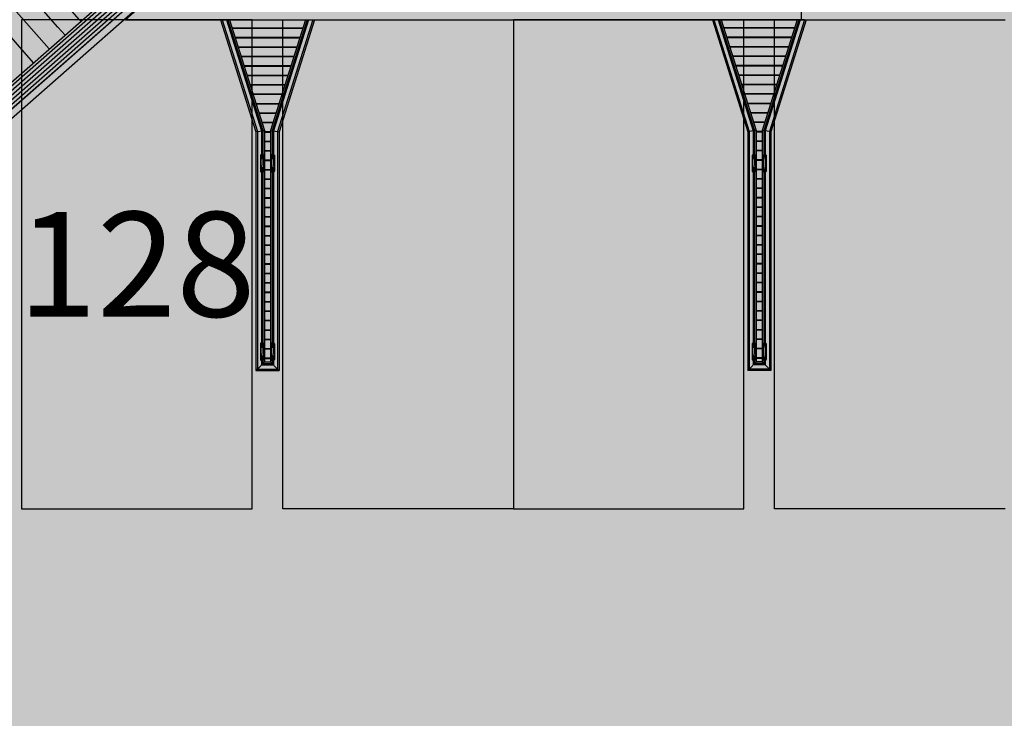
# Model space of a CAD drawing. Extents: x 522233 to 523915, y 4807068 to 4808256.
# Drawn here: x 522733 to 522747, y 4807734 to 4807744 of the extents above; entities that cross this region are included whole.
import ezdxf
from ezdxf.enums import TextEntityAlignment as Align

# ---------------------------------------------------------------- set-up
doc = ezdxf.new("R2010")
doc.units = 0
doc.header["$MEASUREMENT"] = 0
doc.layers.add('501', color=1, linetype='CONTINUOUS')
doc.layers.add('limweb', color=200, linetype='CONTINUOUS')
doc.styles.add('ARIAL', font='arial.ttf')
doc.styles.add('ESTANDAR', font='txt')

msp = doc.modelspace()

# ---------------------------------------------------------------- hatches: boundary and pattern name
at = {"layer": 'limweb'}
msp.add_hatch(color=151, dxfattribs=at).paths.add_polyline_path([(522458.157, 4807534.848), (522472.791, 4807540.85), (522473.027, 4807540.368), (522484.715, 4807545.184), (522484.546, 4807545.687), (522493.142, 4807549.214), (522499.487, 4807552.837), (522560.6, 4807576.775), (522563.358, 4807577.857), (522565.184, 4807578.615), (522572.805, 4807581.38), (522576.369, 4807582.535), (522579.996, 4807583.608), (522583.354, 4807584.493), (522587.614, 4807585.549), (522590.106, 4807586.162), (522592.364, 4807586.589), (522595.89, 4807587.115), (522597.315, 4807587.257), (522600.758, 4807587.469), (522605.35, 4807587.647), (522631.223, 4807587.637), (522635.541, 4807587.708), (522657.627, 4807586.199), (522658.844, 4807586.116), (522670.387, 4807584.511), (522671.417, 4807591.473), (522668.432, 4807591.87), (522670.007, 4807607.218), (522701.632, 4807601.876), (522725.454, 4807597.904), (522767.703, 4807594.166), (522768.954, 4807609.892), (522768.053, 4807650.117), (522763.204, 4807650.004), (522763.069, 4807650.32), (522748.766, 4807650.584), (522745.088, 4807651.197), (522742.128, 4807650.917), (522736.644, 4807649.862), (522727.701, 4807646.952), (522728.607, 4807644.765), (522717.61, 4807641.936), (522718.543, 4807634.389), (522696.866, 4807639.866), (522712.032, 4807648.373), (522704.538, 4807660.039), (522692.903, 4807655.71), (522687.263, 4807651.926), (522677.329, 4807648.272), (522674.151, 4807655.495), (522675.753, 4807666.491), (522691.143, 4807668.347), (522689.167, 4807680.575), (522691.127, 4807688.9), (522693.601, 4807713.963), (522699.632, 4807725.802), (522699.998, 4807727.025), (522701.811, 4807731.144), (522708.274, 4807740.035), (522710.186, 4807741.337), (522723.442, 4807752.299), (522743.761, 4807769.019), (522748.124, 4807771.098), (522750.888, 4807772.863), (522751.975, 4807773.229), (522753.547, 4807774.155), (522754.481, 4807774.866), (522756.306, 4807774.83), (522757.501, 4807775.27), (522758.409, 4807775.396), (522760.249, 4807776.073), (522762.429, 4807776.893), (522770.133, 4807780.155), (522770.516, 4807779.432), (522780.345, 4807781.973), (522784.019, 4807782.323), (522790.24, 4807783.135), (522786.384, 4807785.13), (522785.756, 4807785.234), (522775.145, 4807791.733), (522777.243, 4807794.085), (522777.251, 4807797.046), (522777.584, 4807799.816), (522777.604, 4807800.373), (522777.482, 4807802.913), (522777.141, 4807805.291), (522777.024, 4807805.957), (522776.145, 4807809.16), (522775.739, 4807810.062), (522774.835, 4807812.116), (522773.843, 4807815.228), (522772.432, 4807818.115), (522769.567, 4807821.195), (522767.508, 4807824.229), (522766.235, 4807827.044), (522765.581, 4807830.245), (522765.685, 4807833.391), (522766.889, 4807836.516), (522766.657, 4807839.298), (522764.988, 4807842.002), (522760.453, 4807846.247), (522760.108, 4807846.803), (522758.187, 4807847.736), (522756.571, 4807847.806), (522751.745, 4807858.05), (522751.68, 4807858.252), (522751.422, 4807861.151), (522747.053, 4807864.179), (522744.946, 4807865.178), (522740.829, 4807878.325), (522741.382, 4807882.171), (522742.117, 4807886.723), (522742.382, 4807888.457), (522744.738, 4807898.972), (522742.17, 4807898.999), (522742.049, 4807904.086), (522741.703, 4807905.5), (522740.906, 4807907.594), (522737.961, 4807918.041), (522737.874, 4807920.875), (522735.918, 4807929.556), (522732.916, 4807937.361), (522733.032, 4807975.51), (522735.402, 4807991.793), (522745.607, 4807991.444), (522743.086, 4807975.823), (522742.812, 4807937.714), (522747.133, 4807915.906), (522799.727, 4807918.736), (522809.874, 4807918.907), (522819.262, 4807780.837), (522861.42, 4807763.946), (523566.802, 4808002.234), (523576.75, 4808008.954), (523579.518, 4808009.798), (523583.346, 4808010.996), (523597.528, 4808013.397), (523612.452, 4808011.896), (523626.149, 4808006.574), (523638.304, 4807997.481), (523647.211, 4807985.838), (523652.899, 4807971.779), (523654.514, 4807956.908), (523652.103, 4807942.228), (523645.769, 4807928.63), (523636.098, 4807917.352), (523623.764, 4807909.06), (523380.067, 4807789.884), (523440.338, 4807580.967), (523467.236, 4807585.586), (523481.089, 4807584.472), (523494.142, 4807580.222), (523504.556, 4807573.849), (523506.228, 4807572.823), (523537.599, 4807547.885), (523536.758, 4807508.91), (523507.442, 4807523.693), (523499.397, 4807526.062), (523490.562, 4807525.074), (523482.905, 4807520.769), (523477.51, 4807513.592), (523475.383, 4807505.062), (523476.857, 4807496.228), (523480.299, 4807487.348), (523468.427, 4807481.964), (523465.286, 4807453.27), (523464.213, 4807451.449), (523448.429, 4807424.804), (523429.381, 4807418.99), (523400.433, 4807419.422), (523393.624, 4807415.819), (523374.304, 4807415.792), (523348.366, 4807420.064), (523344.061, 4807420.738), (523337.497, 4807422.083), (523318.888, 4807425.897), (523302.616, 4807428.404), (523300.962, 4807428.622), (523297.87, 4807429.969), (523285.126, 4807430.327), (523263.216, 4807426.219), (523264.595, 4807420.269), (523305.796, 4807351.951), (523298.783, 4807348.567), (523292.051, 4807345.263), (523283.296, 4807340.737), (523281.551, 4807344.214), (523280.298, 4807346.11), (523279.224, 4807347.872), (523278.266, 4807349.523), (523277.297, 4807351.402), (523277.077, 4807351.795), (523274.943, 4807354.225), (523273.746, 4807355.019), (523271.555, 4807356.702), (523269.979, 4807357.947), (523267.89, 4807359.329), (523265.171, 4807360.908), (523262.747, 4807362.188), (523260.377, 4807363.404), (523259.344, 4807363.895), (523257.959, 4807364.798), (523256.734, 4807365.559), (523253.894, 4807366.571), (523250.826, 4807366.696), (523248.175, 4807366.446), (523244.33, 4807365.968), (523241.745, 4807365.058), (523238.748, 4807363.508), (523238.353, 4807363.206), (523236.718, 4807362.124), (523235.09, 4807361.005), (523233.922, 4807360.172), (523231.289, 4807358.724), (523227.126, 4807362.565), (523227.896, 4807394.394), (523226.139, 4807398.666), (523215.123, 4807417.093), (523204.977, 4807415.113), (523191.941, 4807414.421), (523186.136, 4807414.18), (523168.334, 4807413.5), (523152.435, 4807412.465), (523146.83, 4807412.09), (523135.808, 4807411.523), (523128.855, 4807411.192), (523125.103, 4807411.007), (523114.855, 4807410.508), (523077.52, 4807408.669), (523067.786, 4807408.088), (523056.7, 4807407.298), (523051.12, 4807407.011), (523045.609, 4807406.714), (523038.26, 4807406.329), (523033.407, 4807406.07), (523027.693, 4807405.769), (523018.54, 4807406.131), (523012.573, 4807406.386), (523002.713, 4807406.779), (522987.548, 4807407.402), (522983.808, 4807407.54), (522973.825, 4807406.37), (522957.218, 4807404.525), (522953.258, 4807416.938), (522932.703, 4807410.311), (522937.613, 4807394.386), (522896.366, 4807382.789), (522894.187, 4807390.179), (522880.203, 4807404.521), (522876.252, 4807397.215), (522863.276, 4807393.667), (522860.868, 4807387.785), (522837.301, 4807381.111), (522836.216, 4807375.407), (522781.399, 4807369.193), (522758.442, 4807367.393), (522745.937, 4807366.416), (522633.658, 4807390.764), (522630.346, 4807375.091), (522616.192, 4807377.671), (522615.915, 4807375.675), (522594.084, 4807379.676), (522584.385, 4807381.527), (522578.511, 4807383.015), (522575.139, 4807384.007), (522568.98, 4807386.137), (522565.452, 4807387.596), (522562.91, 4807388.658), (522556.633, 4807392.242), (522554.873, 4807393.398), (522550.54, 4807396.333), (522547.246, 4807398.907), (522545.172, 4807400.516), (522542.56, 4807402.849), (522540.865, 4807404.458), (522539.697, 4807405.623), (522537.937, 4807407.423), (522535.648, 4807410.077), (522533.935, 4807412.221), (522532.956, 4807413.524), (522528.626, 4807419.944), (522526.889, 4807422.873), (522521.657, 4807432.846), (522519.46, 4807437.307), (522498.365, 4807479.929), (522498.078, 4807479.787), (522495.324, 4807485.498), (522493.376, 4807484.539), (522486.263, 4807499.105)])

# ---------------------------------------------------------------- linework, layer by layer
at = {"layer": '501', "color": 7}
for p, q in [((522728.352, 4807739.03), (522737.051, 4807746.67)), ((522728.377, 4807739.002), (522737.072, 4807746.636)), ((522728.41, 4807738.964), (522737.1, 4807746.594)), ((522728.443, 4807738.926), (522737.127, 4807746.551)), ((522728.476, 4807738.889), (522737.155, 4807746.509)), ((522728.509, 4807738.851), (522737.182, 4807746.467)), ((522728.532, 4807738.673), (522737.327, 4807746.394)), ((522737.21, 4807746.424), (522728.542, 4807738.814)), ((522728.542, 4807738.814), (522737.21, 4807746.424)), ((522736.831, 4807745.936), (522734.553, 4807743.936)), ((522744.232, 4807743.936), (522744.232, 4807745.936)), ((522733.892, 4807743.936), (522732.915, 4807745.049)), ((522733.586, 4807743.83), (522732.689, 4807744.851)), ((522733.461, 4807743.517), (522732.464, 4807744.653)), ((522733.236, 4807743.319), (522732.239, 4807744.455)), ((522736.366, 4807743.936), (522733.066, 4807743.936)), ((522733.066, 4807743.936), (522733.066, 4807736.936)), ((522733.912, 4807743.913), (522733.892, 4807743.936)), ((522734.553, 4807743.936), (522744.232, 4807743.936)), ((522735.915, 4807743.936), (522736.421, 4807742.333)), ((522735.936, 4807743.936), (522735.915, 4807743.936)), ((522735.936, 4807743.936), (522737.236, 4807743.936)), ((522735.936, 4807743.936), (522736.441, 4807742.336)), ((522735.999, 4807743.936), (522736.501, 4807742.345)), ((522736.016, 4807743.936), (522736.518, 4807742.348)), ((522736.043, 4807743.936), (522736.543, 4807742.352)), ((522736.366, 4807736.936), (522736.366, 4807743.936)), ((522737.128, 4807743.936), (522736.628, 4807742.352)), ((522737.155, 4807743.936), (522736.654, 4807742.348)), ((522737.173, 4807743.936), (522736.671, 4807742.345)), ((522737.236, 4807743.936), (522736.731, 4807742.336)), ((522737.257, 4807743.936), (522736.751, 4807742.333)), ((522736.806, 4807743.936), (522740.106, 4807743.936)), ((522736.806, 4807736.936), (522736.806, 4807743.936)), ((522737.236, 4807743.936), (522737.257, 4807743.936)), ((522743.406, 4807743.936), (522740.106, 4807743.936)), ((522740.106, 4807743.936), (522740.106, 4807736.936)), ((522740.106, 4807743.936), (522740.106, 4807736.936)), ((522742.955, 4807743.936), (522743.461, 4807742.333)), ((522742.976, 4807743.936), (522742.955, 4807743.936)), ((522744.276, 4807743.936), (522742.976, 4807743.936)), ((522742.976, 4807743.936), (522743.481, 4807742.336)), ((522743.039, 4807743.936), (522743.541, 4807742.345)), ((522743.056, 4807743.936), (522743.558, 4807742.348)), ((522743.083, 4807743.936), (522743.583, 4807742.352)), ((522743.406, 4807736.936), (522743.406, 4807743.936)), ((522744.168, 4807743.936), (522743.668, 4807742.352)), ((522744.195, 4807743.936), (522743.694, 4807742.348)), ((522744.213, 4807743.936), (522743.711, 4807742.345)), ((522744.276, 4807743.936), (522743.771, 4807742.336)), ((522744.297, 4807743.936), (522743.791, 4807742.333)), ((522743.846, 4807743.936), (522747.146, 4807743.936)), ((522743.846, 4807736.936), (522743.846, 4807743.936)), ((522744.276, 4807743.936), (522744.297, 4807743.936)), ((522733.687, 4807743.715), (522733.586, 4807743.83)), ((522736.08, 4807743.819), (522737.091, 4807743.819)), ((522736.082, 4807743.813), (522737.089, 4807743.813)), ((522744.131, 4807743.819), (522743.12, 4807743.819)), ((522744.129, 4807743.813), (522743.122, 4807743.813)), ((522736.123, 4807743.684), (522737.048, 4807743.684)), ((522736.125, 4807743.678), (522737.046, 4807743.678)), ((522744.088, 4807743.684), (522743.163, 4807743.684)), ((522744.086, 4807743.678), (522743.165, 4807743.678)), ((522736.166, 4807743.549), (522737.006, 4807743.549)), ((522736.167, 4807743.543), (522737.004, 4807743.543)), ((522744.046, 4807743.549), (522743.206, 4807743.549)), ((522744.044, 4807743.543), (522743.207, 4807743.543)), ((522736.208, 4807743.414), (522736.963, 4807743.414)), ((522736.21, 4807743.408), (522736.961, 4807743.408)), ((522744.003, 4807743.414), (522743.248, 4807743.414)), ((522744.001, 4807743.408), (522743.25, 4807743.408)), ((522736.251, 4807743.279), (522736.921, 4807743.279)), ((522736.253, 4807743.273), (522736.919, 4807743.273)), ((522743.961, 4807743.279), (522743.291, 4807743.279)), ((522743.959, 4807743.273), (522743.293, 4807743.273)), ((522736.293, 4807743.144), (522736.878, 4807743.144)), ((522736.295, 4807743.138), (522736.876, 4807743.138)), ((522743.918, 4807743.144), (522743.333, 4807743.144)), ((522743.916, 4807743.138), (522743.335, 4807743.138)), ((522736.336, 4807743.009), (522736.835, 4807743.009)), ((522736.338, 4807743.003), (522736.833, 4807743.003)), ((522743.875, 4807743.009), (522743.376, 4807743.009)), ((522743.873, 4807743.003), (522743.378, 4807743.003)), ((522736.379, 4807742.874), (522736.793, 4807742.874)), ((522736.38, 4807742.868), (522736.791, 4807742.868)), ((522743.833, 4807742.874), (522743.419, 4807742.874)), ((522743.831, 4807742.868), (522743.42, 4807742.868)), ((522736.421, 4807742.739), (522736.75, 4807742.739)), ((522736.423, 4807742.733), (522736.748, 4807742.733)), ((522743.79, 4807742.739), (522743.461, 4807742.739)), ((522743.788, 4807742.733), (522743.463, 4807742.733)), ((522736.464, 4807742.604), (522736.707, 4807742.604)), ((522736.466, 4807742.598), (522736.706, 4807742.598)), ((522743.747, 4807742.604), (522743.504, 4807742.604)), ((522743.746, 4807742.598), (522743.506, 4807742.598)), ((522736.506, 4807742.469), (522736.665, 4807742.469)), ((522736.508, 4807742.463), (522736.663, 4807742.463)), ((522743.705, 4807742.469), (522743.546, 4807742.469)), ((522743.703, 4807742.463), (522743.548, 4807742.463)), ((522736.441, 4807742.336), (522736.421, 4807742.333)), ((522736.421, 4807742.333), (522736.421, 4807738.916)), ((522736.441, 4807742.336), (522736.543, 4807742.352)), ((522736.441, 4807742.336), (522736.441, 4807738.936)), ((522736.501, 4807742.345), (522736.501, 4807742.007)), ((522736.518, 4807742.348), (522736.518, 4807742.007)), ((522736.543, 4807742.352), (522736.543, 4807739.039)), ((522736.543, 4807742.334), (522736.628, 4807742.334)), ((522736.543, 4807742.328), (522736.628, 4807742.328)), ((522736.628, 4807742.352), (522736.731, 4807742.336)), ((522736.628, 4807742.352), (522736.628, 4807739.039)), ((522736.654, 4807742.348), (522736.654, 4807742.007)), ((522736.671, 4807742.345), (522736.671, 4807742.007)), ((522736.731, 4807742.336), (522736.731, 4807738.936)), ((522736.731, 4807742.336), (522736.751, 4807742.333)), ((522736.751, 4807742.333), (522736.751, 4807738.916)), ((522743.481, 4807742.336), (522743.461, 4807742.333)), ((522743.461, 4807742.333), (522743.461, 4807738.916)), ((522743.583, 4807742.352), (522743.481, 4807742.336)), ((522743.481, 4807742.336), (522743.481, 4807738.936)), ((522743.541, 4807742.345), (522743.541, 4807742.007)), ((522743.558, 4807742.348), (522743.558, 4807742.007)), ((522743.583, 4807742.352), (522743.583, 4807739.039)), ((522743.668, 4807742.334), (522743.583, 4807742.334)), ((522743.668, 4807742.328), (522743.583, 4807742.328)), ((522743.771, 4807742.336), (522743.668, 4807742.352)), ((522743.668, 4807742.352), (522743.668, 4807739.039)), ((522743.694, 4807742.348), (522743.694, 4807742.007)), ((522743.711, 4807742.345), (522743.711, 4807742.007)), ((522743.771, 4807742.336), (522743.771, 4807738.936)), ((522743.771, 4807742.336), (522743.791, 4807742.333)), ((522743.791, 4807742.333), (522743.791, 4807738.916)), ((522736.543, 4807742.199), (522736.628, 4807742.199)), ((522736.543, 4807742.193), (522736.628, 4807742.193)), ((522743.668, 4807742.199), (522743.583, 4807742.199)), ((522743.668, 4807742.193), (522743.583, 4807742.193)), ((522736.484, 4807741.995), (522736.484, 4807741.769)), ((522736.491, 4807741.915), (522736.499, 4807742.004)), ((522736.495, 4807741.914), (522736.503, 4807742.002)), ((522736.503, 4807742.008), (522736.515, 4807742.008)), ((522736.505, 4807742.004), (522736.514, 4807742.004)), ((522736.523, 4807741.914), (522736.516, 4807742.002)), ((522736.527, 4807741.915), (522736.519, 4807742.004)), ((522736.534, 4807741.995), (522736.534, 4807741.769)), ((522736.543, 4807742.064), (522736.628, 4807742.064)), ((522736.543, 4807742.058), (522736.628, 4807742.058)), ((522736.637, 4807741.995), (522736.637, 4807741.769)), ((522736.644, 4807741.915), (522736.652, 4807742.004)), ((522736.648, 4807741.914), (522736.656, 4807742.002)), ((522736.669, 4807742.008), (522736.656, 4807742.008)), ((522736.667, 4807742.004), (522736.658, 4807742.004)), ((522736.676, 4807741.914), (522736.669, 4807742.002)), ((522736.68, 4807741.915), (522736.673, 4807742.004)), ((522736.687, 4807741.995), (522736.687, 4807741.769)), ((522743.524, 4807741.995), (522743.524, 4807741.769)), ((522743.531, 4807741.915), (522743.539, 4807742.004)), ((522743.535, 4807741.914), (522743.543, 4807742.002)), ((522743.543, 4807742.008), (522743.555, 4807742.008)), ((522743.545, 4807742.004), (522743.554, 4807742.004)), ((522743.563, 4807741.914), (522743.556, 4807742.002)), ((522743.567, 4807741.915), (522743.559, 4807742.004)), ((522743.574, 4807741.995), (522743.574, 4807741.769)), ((522743.668, 4807742.064), (522743.583, 4807742.064)), ((522743.668, 4807742.058), (522743.583, 4807742.058)), ((522743.677, 4807741.995), (522743.677, 4807741.769)), ((522743.684, 4807741.915), (522743.692, 4807742.004)), ((522743.688, 4807741.914), (522743.696, 4807742.002)), ((522743.709, 4807742.008), (522743.696, 4807742.008)), ((522743.707, 4807742.004), (522743.698, 4807742.004)), ((522743.716, 4807741.914), (522743.709, 4807742.002)), ((522743.72, 4807741.915), (522743.713, 4807742.004)), ((522743.727, 4807741.995), (522743.727, 4807741.769)), ((522736.491, 4807741.85), (522736.491, 4807741.915)), ((522736.491, 4807741.85), (522736.499, 4807741.76)), ((522736.495, 4807741.85), (522736.495, 4807741.915)), ((522736.495, 4807741.85), (522736.503, 4807741.762)), ((522736.523, 4807741.85), (522736.516, 4807741.762)), ((522736.527, 4807741.85), (522736.519, 4807741.76)), ((522736.523, 4807741.85), (522736.523, 4807741.915)), ((522736.527, 4807741.85), (522736.527, 4807741.915)), ((522736.543, 4807741.929), (522736.628, 4807741.929)), ((522736.543, 4807741.923), (522736.628, 4807741.923)), ((522736.543, 4807741.794), (522736.628, 4807741.794)), ((522736.644, 4807741.85), (522736.644, 4807741.915)), ((522736.644, 4807741.85), (522736.652, 4807741.76)), ((522736.648, 4807741.85), (522736.648, 4807741.915)), ((522736.648, 4807741.85), (522736.656, 4807741.762)), ((522736.676, 4807741.85), (522736.669, 4807741.762)), ((522736.68, 4807741.85), (522736.673, 4807741.76)), ((522736.676, 4807741.85), (522736.676, 4807741.915)), ((522736.68, 4807741.85), (522736.68, 4807741.915)), ((522743.531, 4807741.85), (522743.531, 4807741.915)), ((522743.531, 4807741.85), (522743.539, 4807741.76)), ((522743.535, 4807741.85), (522743.535, 4807741.915)), ((522743.535, 4807741.85), (522743.543, 4807741.762)), ((522743.563, 4807741.85), (522743.556, 4807741.762)), ((522743.567, 4807741.85), (522743.559, 4807741.76)), ((522743.563, 4807741.85), (522743.563, 4807741.915)), ((522743.567, 4807741.85), (522743.567, 4807741.915)), ((522743.668, 4807741.929), (522743.583, 4807741.929)), ((522743.668, 4807741.923), (522743.583, 4807741.923)), ((522743.668, 4807741.794), (522743.583, 4807741.794)), ((522743.684, 4807741.85), (522743.684, 4807741.915)), ((522743.684, 4807741.85), (522743.692, 4807741.76)), ((522743.688, 4807741.85), (522743.688, 4807741.915)), ((522743.688, 4807741.85), (522743.696, 4807741.762)), ((522743.716, 4807741.85), (522743.709, 4807741.762)), ((522743.72, 4807741.85), (522743.713, 4807741.76)), ((522743.716, 4807741.85), (522743.716, 4807741.915)), ((522743.72, 4807741.85), (522743.72, 4807741.915)), ((522736.501, 4807741.757), (522736.501, 4807739.31)), ((522736.503, 4807741.757), (522736.515, 4807741.757)), ((522736.505, 4807741.761), (522736.514, 4807741.761)), ((522736.518, 4807741.757), (522736.518, 4807739.31)), ((522736.543, 4807741.788), (522736.628, 4807741.788)), ((522736.543, 4807741.659), (522736.628, 4807741.659)), ((522736.543, 4807741.653), (522736.628, 4807741.653)), ((522736.654, 4807741.757), (522736.654, 4807739.31)), ((522736.669, 4807741.757), (522736.656, 4807741.757)), ((522736.667, 4807741.761), (522736.658, 4807741.761)), ((522736.671, 4807741.757), (522736.671, 4807739.31)), ((522743.541, 4807741.757), (522743.541, 4807739.31)), ((522743.543, 4807741.757), (522743.555, 4807741.757)), ((522743.545, 4807741.761), (522743.554, 4807741.761)), ((522743.558, 4807741.757), (522743.558, 4807739.31)), ((522743.668, 4807741.788), (522743.583, 4807741.788)), ((522743.668, 4807741.659), (522743.583, 4807741.659)), ((522743.668, 4807741.653), (522743.583, 4807741.653)), ((522743.694, 4807741.757), (522743.694, 4807739.31)), ((522743.709, 4807741.757), (522743.696, 4807741.757)), ((522743.707, 4807741.761), (522743.698, 4807741.761)), ((522743.711, 4807741.757), (522743.711, 4807739.31)), ((522736.543, 4807741.524), (522736.628, 4807741.524)), ((522736.543, 4807741.518), (522736.628, 4807741.518)), ((522743.668, 4807741.524), (522743.583, 4807741.524)), ((522743.668, 4807741.518), (522743.583, 4807741.518)), ((522736.543, 4807741.389), (522736.628, 4807741.389)), ((522736.543, 4807741.383), (522736.628, 4807741.383)), ((522743.668, 4807741.389), (522743.583, 4807741.389)), ((522743.668, 4807741.383), (522743.583, 4807741.383)), ((522736.543, 4807741.254), (522736.628, 4807741.254)), ((522736.543, 4807741.248), (522736.628, 4807741.248)), ((522743.668, 4807741.254), (522743.583, 4807741.254)), ((522743.668, 4807741.248), (522743.583, 4807741.248)), ((522736.543, 4807741.119), (522736.628, 4807741.119)), ((522736.543, 4807741.113), (522736.628, 4807741.113)), ((522743.668, 4807741.119), (522743.583, 4807741.119)), ((522743.668, 4807741.113), (522743.583, 4807741.113)), ((522736.543, 4807740.984), (522736.628, 4807740.984)), ((522736.543, 4807740.978), (522736.628, 4807740.978)), ((522743.668, 4807740.984), (522743.583, 4807740.984)), ((522743.668, 4807740.978), (522743.583, 4807740.978)), ((522736.543, 4807740.849), (522736.628, 4807740.849)), ((522736.543, 4807740.843), (522736.628, 4807740.843)), ((522743.668, 4807740.849), (522743.583, 4807740.849)), ((522743.668, 4807740.843), (522743.583, 4807740.843)), ((522736.543, 4807740.714), (522736.628, 4807740.714)), ((522736.543, 4807740.708), (522736.628, 4807740.708)), ((522743.668, 4807740.714), (522743.583, 4807740.714)), ((522743.668, 4807740.708), (522743.583, 4807740.708)), ((522736.543, 4807740.579), (522736.628, 4807740.579)), ((522736.543, 4807740.573), (522736.628, 4807740.573)), ((522743.668, 4807740.579), (522743.583, 4807740.579)), ((522743.668, 4807740.573), (522743.583, 4807740.573)), ((522736.543, 4807740.444), (522736.628, 4807740.444)), ((522736.543, 4807740.438), (522736.628, 4807740.438)), ((522743.668, 4807740.444), (522743.583, 4807740.444)), ((522743.668, 4807740.438), (522743.583, 4807740.438)), ((522736.543, 4807740.309), (522736.628, 4807740.309)), ((522736.543, 4807740.303), (522736.628, 4807740.303)), ((522743.668, 4807740.309), (522743.583, 4807740.309)), ((522743.668, 4807740.303), (522743.583, 4807740.303)), ((522736.543, 4807740.174), (522736.628, 4807740.174)), ((522736.543, 4807740.168), (522736.628, 4807740.168)), ((522743.668, 4807740.174), (522743.583, 4807740.174)), ((522743.668, 4807740.168), (522743.583, 4807740.168)), ((522736.543, 4807740.039), (522736.628, 4807740.039)), ((522736.543, 4807740.033), (522736.628, 4807740.033)), ((522743.668, 4807740.039), (522743.583, 4807740.039)), ((522743.668, 4807740.033), (522743.583, 4807740.033)), ((522736.543, 4807739.904), (522736.628, 4807739.904)), ((522736.543, 4807739.898), (522736.628, 4807739.898)), ((522743.668, 4807739.904), (522743.583, 4807739.904)), ((522743.668, 4807739.898), (522743.583, 4807739.898)), ((522736.543, 4807739.769), (522736.628, 4807739.769)), ((522736.543, 4807739.763), (522736.628, 4807739.763)), ((522743.668, 4807739.769), (522743.583, 4807739.769)), ((522743.668, 4807739.763), (522743.583, 4807739.763)), ((522736.543, 4807739.634), (522736.628, 4807739.634)), ((522736.543, 4807739.628), (522736.628, 4807739.628)), ((522743.668, 4807739.634), (522743.583, 4807739.634)), ((522743.668, 4807739.628), (522743.583, 4807739.628)), ((522736.543, 4807739.499), (522736.628, 4807739.499)), ((522736.543, 4807739.493), (522736.628, 4807739.493)), ((522743.668, 4807739.499), (522743.583, 4807739.499)), ((522743.668, 4807739.493), (522743.583, 4807739.493)), ((522736.484, 4807739.298), (522736.484, 4807739.072)), ((522736.491, 4807739.217), (522736.499, 4807739.307)), ((522736.495, 4807739.217), (522736.503, 4807739.304)), ((522736.503, 4807739.31), (522736.515, 4807739.31)), ((522736.505, 4807739.306), (522736.514, 4807739.306)), ((522736.523, 4807739.217), (522736.516, 4807739.304)), ((522736.527, 4807739.217), (522736.519, 4807739.307)), ((522736.534, 4807739.298), (522736.534, 4807739.072)), ((522736.543, 4807739.364), (522736.628, 4807739.364)), ((522736.543, 4807739.358), (522736.628, 4807739.358)), ((522736.637, 4807739.298), (522736.637, 4807739.072)), ((522736.644, 4807739.217), (522736.652, 4807739.307)), ((522736.648, 4807739.217), (522736.656, 4807739.304)), ((522736.669, 4807739.31), (522736.656, 4807739.31)), ((522736.667, 4807739.306), (522736.658, 4807739.306)), ((522736.676, 4807739.217), (522736.669, 4807739.304)), ((522736.68, 4807739.217), (522736.673, 4807739.307)), ((522736.687, 4807739.298), (522736.687, 4807739.072)), ((522743.524, 4807739.298), (522743.524, 4807739.072)), ((522743.531, 4807739.217), (522743.539, 4807739.307)), ((522743.535, 4807739.217), (522743.543, 4807739.304)), ((522743.543, 4807739.31), (522743.555, 4807739.31)), ((522743.545, 4807739.306), (522743.554, 4807739.306)), ((522743.563, 4807739.217), (522743.556, 4807739.304)), ((522743.567, 4807739.217), (522743.559, 4807739.307)), ((522743.574, 4807739.298), (522743.574, 4807739.072)), ((522743.668, 4807739.364), (522743.583, 4807739.364)), ((522743.668, 4807739.358), (522743.583, 4807739.358)), ((522743.677, 4807739.298), (522743.677, 4807739.072)), ((522743.684, 4807739.217), (522743.692, 4807739.307)), ((522743.688, 4807739.217), (522743.696, 4807739.304)), ((522743.709, 4807739.31), (522743.696, 4807739.31)), ((522743.707, 4807739.306), (522743.698, 4807739.306)), ((522743.716, 4807739.217), (522743.709, 4807739.304)), ((522743.72, 4807739.217), (522743.713, 4807739.307)), ((522743.727, 4807739.298), (522743.727, 4807739.072)), ((522736.491, 4807739.152), (522736.491, 4807739.217)), ((522736.491, 4807739.152), (522736.499, 4807739.063)), ((522736.495, 4807739.152), (522736.495, 4807739.217)), ((522736.495, 4807739.153), (522736.503, 4807739.065)), ((522736.523, 4807739.153), (522736.516, 4807739.065)), ((522736.527, 4807739.152), (522736.519, 4807739.063)), ((522736.523, 4807739.152), (522736.523, 4807739.217)), ((522736.527, 4807739.152), (522736.527, 4807739.217)), ((522736.543, 4807739.229), (522736.628, 4807739.229)), ((522736.543, 4807739.223), (522736.628, 4807739.223)), ((522736.644, 4807739.152), (522736.644, 4807739.217)), ((522736.644, 4807739.152), (522736.652, 4807739.063)), ((522736.648, 4807739.152), (522736.648, 4807739.217)), ((522736.648, 4807739.153), (522736.656, 4807739.065)), ((522736.676, 4807739.153), (522736.669, 4807739.065)), ((522736.68, 4807739.152), (522736.673, 4807739.063)), ((522736.676, 4807739.152), (522736.676, 4807739.217)), ((522736.68, 4807739.152), (522736.68, 4807739.217)), ((522743.531, 4807739.152), (522743.531, 4807739.217)), ((522743.531, 4807739.152), (522743.539, 4807739.063)), ((522743.535, 4807739.152), (522743.535, 4807739.217)), ((522743.535, 4807739.153), (522743.543, 4807739.065)), ((522743.563, 4807739.153), (522743.556, 4807739.065)), ((522743.567, 4807739.152), (522743.559, 4807739.063)), ((522743.563, 4807739.152), (522743.563, 4807739.217)), ((522743.567, 4807739.152), (522743.567, 4807739.217)), ((522743.668, 4807739.229), (522743.583, 4807739.229)), ((522743.668, 4807739.223), (522743.583, 4807739.223)), ((522743.684, 4807739.152), (522743.684, 4807739.217)), ((522743.684, 4807739.152), (522743.692, 4807739.063)), ((522743.688, 4807739.152), (522743.688, 4807739.217)), ((522743.688, 4807739.153), (522743.696, 4807739.065)), ((522743.716, 4807739.153), (522743.709, 4807739.065)), ((522743.72, 4807739.152), (522743.713, 4807739.063)), ((522743.716, 4807739.152), (522743.716, 4807739.217)), ((522743.72, 4807739.152), (522743.72, 4807739.217)), ((522736.544, 4807739.039), (522736.441, 4807738.936)), ((522736.501, 4807739.06), (522736.501, 4807738.996)), ((522736.501, 4807738.996), (522736.671, 4807738.996)), ((522736.503, 4807739.059), (522736.515, 4807739.059)), ((522736.505, 4807739.063), (522736.514, 4807739.063)), ((522736.518, 4807739.06), (522736.518, 4807739.013)), ((522736.518, 4807739.013), (522736.654, 4807739.013)), ((522736.543, 4807739.094), (522736.628, 4807739.094)), ((522736.543, 4807739.088), (522736.628, 4807739.088)), ((522736.544, 4807739.039), (522736.628, 4807739.039)), ((522736.628, 4807739.039), (522736.731, 4807738.936)), ((522736.654, 4807739.06), (522736.654, 4807739.013)), ((522736.669, 4807739.059), (522736.656, 4807739.059)), ((522736.667, 4807739.063), (522736.658, 4807739.063)), ((522736.671, 4807739.06), (522736.671, 4807738.996)), ((522743.584, 4807739.039), (522743.481, 4807738.936)), ((522743.541, 4807739.06), (522743.541, 4807738.996)), ((522743.711, 4807738.996), (522743.541, 4807738.996)), ((522743.543, 4807739.059), (522743.555, 4807739.059)), ((522743.545, 4807739.063), (522743.554, 4807739.063)), ((522743.558, 4807739.06), (522743.558, 4807739.013)), ((522743.694, 4807739.013), (522743.558, 4807739.013)), ((522743.668, 4807739.094), (522743.583, 4807739.094)), ((522743.668, 4807739.088), (522743.583, 4807739.088)), ((522743.668, 4807739.039), (522743.584, 4807739.039)), ((522743.668, 4807739.039), (522743.771, 4807738.936)), ((522743.694, 4807739.06), (522743.694, 4807739.013)), ((522743.709, 4807739.059), (522743.696, 4807739.059)), ((522743.707, 4807739.063), (522743.698, 4807739.063)), ((522743.711, 4807739.06), (522743.711, 4807738.996)), ((522736.441, 4807738.936), (522736.421, 4807738.916)), ((522736.421, 4807738.916), (522736.751, 4807738.916)), ((522736.441, 4807738.936), (522736.731, 4807738.936)), ((522736.731, 4807738.936), (522736.751, 4807738.916)), ((522743.481, 4807738.936), (522743.461, 4807738.916)), ((522743.791, 4807738.916), (522743.461, 4807738.916)), ((522743.771, 4807738.936), (522743.481, 4807738.936)), ((522743.771, 4807738.936), (522743.791, 4807738.916)), ((522733.066, 4807736.936), (522736.366, 4807736.936)), ((522740.106, 4807736.936), (522736.806, 4807736.936)), ((522740.106, 4807736.936), (522743.406, 4807736.936)), ((522747.146, 4807736.936), (522743.846, 4807736.936))]:
    msp.add_line(p, q, dxfattribs=at)
for centre, radius, start, end in [((522786.075, 4807681.718), 92.079, 106.70433, 178.22793), ((522786.075, 4807681.718), 92.079, 106.70433, 178.22793), ((522786.104, 4807681.624), 83.3, 101.97962, 172.23955), ((522736.489, 4807741.995), 0.005, 129.7918, 180), ((522736.509, 4807741.971), 0.0362, 104.6424, 129.7918), ((522736.503, 4807742.004), 0.004, 90, 175.0834), ((522736.505, 4807742.002), 0.002, 90, 175.0834), ((522736.514, 4807742.002), 0.002, 4.9166, 90), ((522736.515, 4807742.004), 0.004, 4.9166, 90), ((522736.509, 4807741.971), 0.0362, 50.2082, 75.3576), ((522736.529, 4807741.995), 0.005, 0, 50.2082), ((522736.642, 4807741.995), 0.005, 129.7918, 180), ((522736.662, 4807741.971), 0.0362, 104.6424, 129.7918), ((522736.656, 4807742.004), 0.004, 90, 175.0834), ((522736.658, 4807742.002), 0.002, 90, 175.0834), ((522736.667, 4807742.002), 0.002, 4.9166, 90), ((522736.669, 4807742.004), 0.004, 4.9166, 90), ((522736.662, 4807741.971), 0.0362, 50.2082, 75.3576), ((522736.682, 4807741.995), 0.005, 0, 50.2082), ((522743.529, 4807741.995), 0.005, 129.7918, 180), ((522743.549, 4807741.971), 0.0362, 104.6424, 129.7918), ((522743.543, 4807742.004), 0.004, 90, 175.0834), ((522743.545, 4807742.002), 0.002, 90, 175.0834), ((522743.554, 4807742.002), 0.002, 4.9166, 90), ((522743.555, 4807742.004), 0.004, 4.9166, 90), ((522743.549, 4807741.971), 0.0362, 50.2082, 75.3576), ((522743.569, 4807741.995), 0.005, 0, 50.2082), ((522743.682, 4807741.995), 0.005, 129.7918, 180), ((522743.702, 4807741.971), 0.0362, 104.6424, 129.7918), ((522743.696, 4807742.004), 0.004, 90, 175.0834), ((522743.698, 4807742.002), 0.002, 90, 175.0834), ((522743.707, 4807742.002), 0.002, 4.9166, 90), ((522743.709, 4807742.004), 0.004, 4.9166, 90), ((522743.702, 4807741.971), 0.0362, 50.2082, 75.3576), ((522743.722, 4807741.995), 0.005, 0, 50.2082), ((522736.489, 4807741.769), 0.005, 180, 230.2082), ((522736.509, 4807741.793), 0.0362, 230.2082, 255.3576), ((522736.503, 4807741.761), 0.004, 184.9166, 270), ((522736.505, 4807741.763), 0.002, 184.9166, 270), ((522736.514, 4807741.763), 0.002, 270, 355.0834), ((522736.515, 4807741.761), 0.004, 270, 355.0834), ((522736.509, 4807741.793), 0.0362, 284.6424, 309.7918), ((522736.529, 4807741.769), 0.005, 309.7918, 0), ((522736.642, 4807741.769), 0.005, 180, 230.2082), ((522736.662, 4807741.793), 0.0362, 230.2082, 255.3576), ((522736.656, 4807741.761), 0.004, 184.9166, 270), ((522736.658, 4807741.763), 0.002, 184.9166, 270), ((522736.667, 4807741.763), 0.002, 270, 355.0834), ((522736.669, 4807741.761), 0.004, 270, 355.0834), ((522736.662, 4807741.793), 0.0362, 284.6424, 309.7918), ((522736.682, 4807741.769), 0.005, 309.7918, 0), ((522743.529, 4807741.769), 0.005, 180, 230.2082), ((522743.549, 4807741.793), 0.0362, 230.2082, 255.3576), ((522743.543, 4807741.761), 0.004, 184.9166, 270), ((522743.545, 4807741.763), 0.002, 184.9166, 270), ((522743.554, 4807741.763), 0.002, 270, 355.0834), ((522743.555, 4807741.761), 0.004, 270, 355.0834), ((522743.549, 4807741.793), 0.0362, 284.6424, 309.7918), ((522743.569, 4807741.769), 0.005, 309.7918, 0), ((522743.682, 4807741.769), 0.005, 180, 230.2082), ((522743.702, 4807741.793), 0.0362, 230.2082, 255.3576), ((522743.696, 4807741.761), 0.004, 184.9166, 270), ((522743.698, 4807741.763), 0.002, 184.9166, 270), ((522743.707, 4807741.763), 0.002, 270, 355.0834), ((522743.709, 4807741.761), 0.004, 270, 355.0834), ((522743.702, 4807741.793), 0.0362, 284.6424, 309.7918), ((522743.722, 4807741.769), 0.005, 309.7918, 0), ((522736.489, 4807739.298), 0.005, 129.7918, 180), ((522736.509, 4807739.274), 0.0362, 104.6424, 129.7918), ((522736.503, 4807739.306), 0.004, 90, 175.0834), ((522736.505, 4807739.304), 0.002, 90, 175.0834), ((522736.514, 4807739.304), 0.002, 4.9166, 90), ((522736.515, 4807739.306), 0.004, 4.9166, 90), ((522736.509, 4807739.274), 0.0362, 50.2082, 75.3576), ((522736.529, 4807739.298), 0.005, 0, 50.2082), ((522736.642, 4807739.298), 0.005, 129.7918, 180), ((522736.662, 4807739.274), 0.0362, 104.6424, 129.7918), ((522736.656, 4807739.306), 0.004, 90, 175.0834), ((522736.658, 4807739.304), 0.002, 90, 175.0834), ((522736.667, 4807739.304), 0.002, 4.9166, 90), ((522736.669, 4807739.306), 0.004, 4.9166, 90), ((522736.662, 4807739.274), 0.0362, 50.2082, 75.3576), ((522736.682, 4807739.298), 0.005, 0, 50.2082), ((522743.529, 4807739.298), 0.005, 129.7918, 180), ((522743.549, 4807739.274), 0.0362, 104.6424, 129.7918), ((522743.543, 4807739.306), 0.004, 90, 175.0834), ((522743.545, 4807739.304), 0.002, 90, 175.0834), ((522743.554, 4807739.304), 0.002, 4.9166, 90), ((522743.555, 4807739.306), 0.004, 4.9166, 90), ((522743.549, 4807739.274), 0.0362, 50.2082, 75.3576), ((522743.569, 4807739.298), 0.005, 0, 50.2082), ((522743.682, 4807739.298), 0.005, 129.7918, 180), ((522743.702, 4807739.274), 0.0362, 104.6424, 129.7918), ((522743.696, 4807739.306), 0.004, 90, 175.0834), ((522743.698, 4807739.304), 0.002, 90, 175.0834), ((522743.707, 4807739.304), 0.002, 4.9166, 90), ((522743.709, 4807739.306), 0.004, 4.9166, 90), ((522743.702, 4807739.274), 0.0362, 50.2082, 75.3576), ((522743.722, 4807739.298), 0.005, 0, 50.2082), ((522736.489, 4807739.072), 0.005, 180, 230.2082), ((522736.509, 4807739.096), 0.0362, 230.2082, 255.3576), ((522736.503, 4807739.063), 0.004, 184.9166, 270), ((522736.505, 4807739.065), 0.002, 184.9166, 270), ((522736.514, 4807739.065), 0.002, 270, 355.0834), ((522736.515, 4807739.063), 0.004, 270, 355.0834), ((522736.509, 4807739.096), 0.0362, 284.6424, 309.7918), ((522736.529, 4807739.072), 0.005, 309.7918, 0), ((522736.642, 4807739.072), 0.005, 180, 230.2082), ((522736.662, 4807739.096), 0.0362, 230.2082, 255.3576), ((522736.656, 4807739.063), 0.004, 184.9166, 270), ((522736.658, 4807739.065), 0.002, 184.9166, 270), ((522736.667, 4807739.065), 0.002, 270, 355.0834), ((522736.669, 4807739.063), 0.004, 270, 355.0834), ((522736.662, 4807739.096), 0.0362, 284.6424, 309.7918), ((522736.682, 4807739.072), 0.005, 309.7918, 0), ((522743.529, 4807739.072), 0.005, 180, 230.2082), ((522743.549, 4807739.096), 0.0362, 230.2082, 255.3576), ((522743.543, 4807739.063), 0.004, 184.9166, 270), ((522743.545, 4807739.065), 0.002, 184.9166, 270), ((522743.554, 4807739.065), 0.002, 270, 355.0834), ((522743.555, 4807739.063), 0.004, 270, 355.0834), ((522743.549, 4807739.096), 0.0362, 284.6424, 309.7918), ((522743.569, 4807739.072), 0.005, 309.7918, 0), ((522743.682, 4807739.072), 0.005, 180, 230.2082), ((522743.702, 4807739.096), 0.0362, 230.2082, 255.3576), ((522743.696, 4807739.063), 0.004, 184.9166, 270), ((522743.698, 4807739.065), 0.002, 184.9166, 270), ((522743.707, 4807739.065), 0.002, 270, 355.0834), ((522743.709, 4807739.063), 0.004, 270, 355.0834), ((522743.702, 4807739.096), 0.0362, 284.6424, 309.7918), ((522743.722, 4807739.072), 0.005, 309.7918, 0)]:
    msp.add_arc(centre, radius, start, end, dxfattribs=at)

# ---------------------------------------------------------------- texts
at = {"layer": '501', "color": 7, "style": 'ARIAL'}
msp.add_text('BENANZIO NARDIZ', height=1.4, rotation=41.1169, dxfattribs=at).set_placement((522729.745, 4807747.039, -41), align=Align.CENTER)
at = {"layer": '501', "color": 7, "style": 'ESTANDAR'}
msp.add_text('128', height=1.5, dxfattribs=at).set_placement((522734.712, 4807739.685), align=Align.CENTER)

doc.saveas('drawing.dxf')
